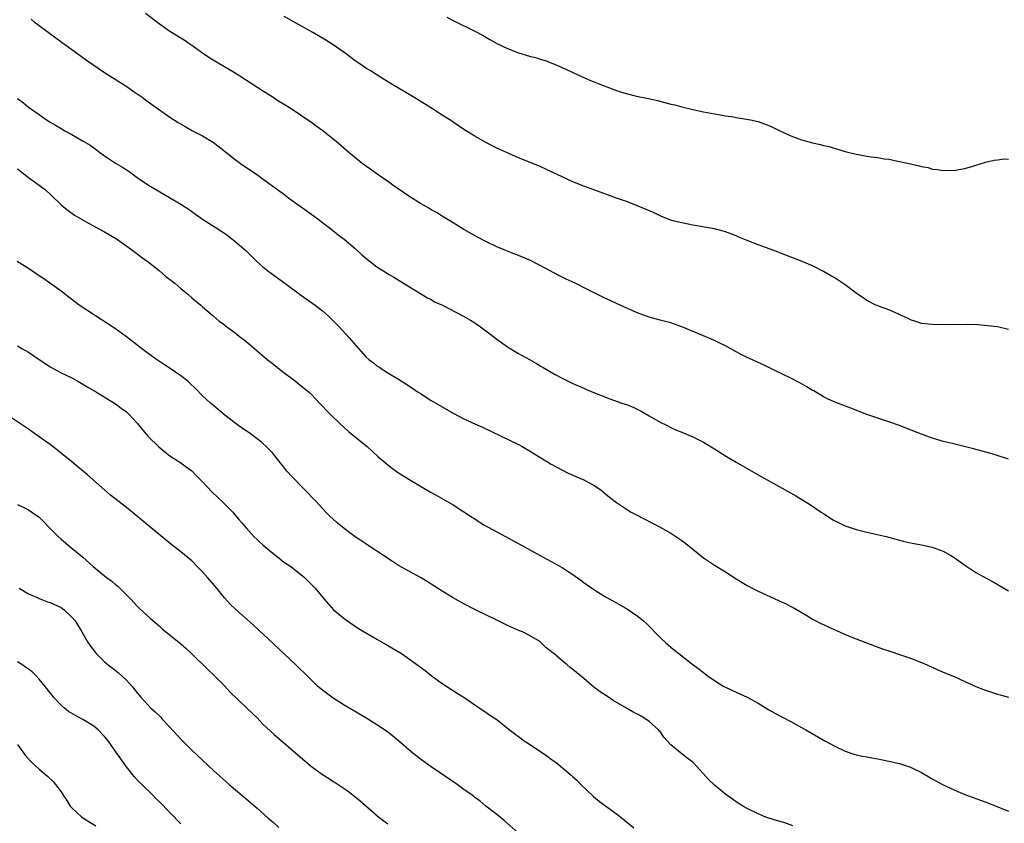
# Model space of a CAD drawing. Units: inches. Extents: x 2589000 to 2592000, y 1545000 to 1548000.
# Drawn here: x 2589265 to 2589446, y 1545272 to 1545419 of the extents above; entities that cross this region are included whole.
import ezdxf

# ---------------------------------------------------------------- set-up
doc = ezdxf.new("R2010")
doc.units = ezdxf.units.IN
doc.header["$MEASUREMENT"] = 0
doc.layers.add('LD25891545_10ft', color=133, linetype='Continuous')

msp = doc.modelspace()

# ---------------------------------------------------------------- linework, layer by layer
at = {"layer": 'LD25891545_10ft'}
for points, elevation in [([(2589447, 1545338.67), (2589446.1, 1545339), (2589445.28, 1545339.28), (2589443.73, 1545339.73), (2589440.57, 1545340.57), (2589437.38, 1545341.38), (2589436.39, 1545341.61), (2589435, 1545341.96), (2589433.62, 1545342.38), (2589433, 1545342.58), (2589431, 1545343.3), (2589428.33, 1545344.33), (2589427, 1545344.86), (2589425, 1545345.57), (2589423, 1545346.22), (2589421, 1545346.9), (2589418.07, 1545348.07), (2589415, 1545349.2), (2589413.78, 1545349.78), (2589413, 1545350.12), (2589411.22, 1545351.22), (2589411, 1545351.33), (2589409.97, 1545351.97), (2589408.69, 1545352.69), (2589407, 1545353.57), (2589404.06, 1545355), (2589403.37, 1545355.37), (2589402.03, 1545356.03), (2589401, 1545356.46), (2589400.64, 1545356.64), (2589399, 1545357.36), (2589397.93, 1545357.93), (2589397, 1545358.39), (2589395, 1545359.49), (2589393.98, 1545359.98), (2589393, 1545360.48), (2589391, 1545361.35), (2589387, 1545363.02), (2589385, 1545363.72), (2589383, 1545364.21), (2589381, 1545364.74), (2589379, 1545365.49), (2589378.15, 1545365.85), (2589375, 1545367.26), (2589373.84, 1545367.84), (2589373, 1545368.22), (2589371, 1545369.2), (2589369.81, 1545369.81), (2589367.41, 1545371), (2589365.75, 1545371.75), (2589364.4, 1545372.4), (2589361, 1545374.26), (2589359.19, 1545375.19), (2589357, 1545376.1), (2589356.34, 1545376.34), (2589353, 1545377.68), (2589351, 1545378.63), (2589349.46, 1545379.46), (2589347, 1545380.89), (2589345, 1545382.08), (2589343.2, 1545383.2), (2589343, 1545383.3), (2589341.97, 1545383.97), (2589341, 1545384.49), (2589340.69, 1545384.69), (2589339, 1545385.66), (2589336.86, 1545387), (2589333.94, 1545389), (2589333.4, 1545389.4), (2589331.08, 1545391), (2589329.9, 1545391.9), (2589328.33, 1545393), (2589325.86, 1545395), (2589323.51, 1545397), (2589321.06, 1545399), (2589319.85, 1545399.85), (2589319, 1545400.49), (2589318.69, 1545400.69), (2589317, 1545401.86), (2589315.28, 1545403), (2589313.86, 1545403.86), (2589312.63, 1545404.63), (2589312.07, 1545405), (2589310.17, 1545406.17), (2589305.84, 1545409), (2589305, 1545409.53), (2589301.55, 1545411.55), (2589300.32, 1545412.32), (2589299, 1545413.21), (2589297, 1545414.65), (2589296.48, 1545415), (2589295.59, 1545415.59), (2589293, 1545417.21), (2589291, 1545418.61), (2589288.48, 1545420.48)], 7460), ([(2589267.5, 1545419.5), (2589268.08, 1545419), (2589269, 1545418.28), (2589270.87, 1545416.87), (2589273.2, 1545415.2), (2589277.84, 1545411.84), (2589279.05, 1545411), (2589281, 1545409.7), (2589285.1, 1545407.1), (2589286.26, 1545406.26), (2589288.06, 1545405), (2589288.6, 1545404.6), (2589293, 1545401.51), (2589294.53, 1545400.53), (2589295.79, 1545399.79), (2589297.17, 1545399), (2589299, 1545398.03), (2589301, 1545396.81), (2589302.04, 1545396.04), (2589305, 1545393.68), (2589305.93, 1545393), (2589306.55, 1545392.55), (2589308.87, 1545391), (2589310.12, 1545390.12), (2589313, 1545387.99), (2589313.58, 1545387.58), (2589315, 1545386.51), (2589318.2, 1545384.2), (2589319.9, 1545383), (2589321, 1545382.13), (2589322.55, 1545381), (2589323.91, 1545379.91), (2589325, 1545379.11), (2589327, 1545377.35), (2589328.23, 1545376.23), (2589329, 1545375.57), (2589331, 1545374.02), (2589332.6, 1545373), (2589333, 1545372.73), (2589334.1, 1545372.1), (2589335.89, 1545371), (2589337, 1545370.36), (2589340.3, 1545368.3), (2589341, 1545367.99), (2589341.6, 1545367.6), (2589343.04, 1545366.96), (2589346.78, 1545365), (2589348.2, 1545364.2), (2589349, 1545363.72), (2589349.44, 1545363.44), (2589350.05, 1545363), (2589351, 1545362.28), (2589353, 1545360.71), (2589355, 1545359.3), (2589357, 1545358.08), (2589357.71, 1545357.71), (2589359, 1545356.98), (2589360.29, 1545356.29), (2589361, 1545355.85), (2589361.55, 1545355.55), (2589363, 1545354.67), (2589363.76, 1545354.24), (2589365, 1545353.55), (2589366.11, 1545353), (2589366.72, 1545352.72), (2589367, 1545352.58), (2589368.12, 1545352.12), (2589369, 1545351.71), (2589369.51, 1545351.51), (2589370.65, 1545351), (2589373.8, 1545349.8), (2589376, 1545349), (2589377, 1545348.66), (2589378.18, 1545348.18), (2589379.52, 1545347.52), (2589381, 1545346.64), (2589383, 1545345.52), (2589384.08, 1545345), (2589385, 1545344.54), (2589386.05, 1545344.05), (2589387, 1545343.67), (2589387.46, 1545343.46), (2589389, 1545342.83), (2589391, 1545341.81), (2589393, 1545340.61), (2589395.22, 1545339.22), (2589397, 1545338.16), (2589401, 1545335.85), (2589405.4, 1545333.4), (2589407.94, 1545331.94), (2589410.42, 1545330.42), (2589412.6, 1545329), (2589413, 1545328.72), (2589414.03, 1545328.03), (2589415, 1545327.45), (2589415.29, 1545327.29), (2589417, 1545326.48), (2589419, 1545325.77), (2589421, 1545325.27), (2589422.88, 1545324.88), (2589424.5, 1545324.5), (2589427.67, 1545323.67), (2589429.28, 1545323.29), (2589431.03, 1545322.97), (2589433, 1545322.54), (2589435, 1545321.8), (2589436.43, 1545321), (2589437, 1545320.65), (2589439, 1545319.25), (2589441, 1545317.9), (2589443, 1545316.78), (2589444.19, 1545316.19), (2589447, 1545314.54)], 7470), ([(2589447, 1545362.49), (2589445, 1545362.99), (2589443.2, 1545363.2), (2589441.34, 1545363.34), (2589439.41, 1545363.41), (2589435.39, 1545363.39), (2589433, 1545363.41), (2589431, 1545363.62), (2589429.99, 1545363.99), (2589429, 1545364.28), (2589428.55, 1545364.55), (2589427.47, 1545365), (2589427, 1545365.22), (2589426.65, 1545365.35), (2589425, 1545366.09), (2589423.29, 1545366.71), (2589422.88, 1545366.88), (2589422.61, 1545367), (2589421, 1545367.85), (2589420.3, 1545368.3), (2589419.28, 1545369), (2589417, 1545370.71), (2589415, 1545372.02), (2589414.36, 1545372.36), (2589413, 1545373.16), (2589411, 1545374.16), (2589409.13, 1545375), (2589406.12, 1545376.12), (2589405, 1545376.57), (2589404.68, 1545376.68), (2589403.87, 1545377), (2589401, 1545378.05), (2589399, 1545378.82), (2589397.45, 1545379.45), (2589397, 1545379.67), (2589395, 1545380.46), (2589394.58, 1545380.58), (2589393, 1545380.97), (2589389, 1545381.67), (2589387, 1545382.06), (2589385.59, 1545382.41), (2589385, 1545382.57), (2589383.25, 1545383.25), (2589383, 1545383.34), (2589381.9, 1545383.9), (2589379, 1545385.17), (2589377, 1545385.92), (2589375.56, 1545386.44), (2589375, 1545386.63), (2589371, 1545388.09), (2589369, 1545388.84), (2589367, 1545389.62), (2589365, 1545390.51), (2589363.33, 1545391.33), (2589361, 1545392.42), (2589359, 1545393.24), (2589357, 1545394.04), (2589355.21, 1545394.79), (2589353, 1545395.82), (2589351, 1545396.84), (2589349, 1545397.98), (2589347, 1545399.24), (2589344.38, 1545401), (2589343, 1545401.85), (2589341.23, 1545403), (2589337.96, 1545405), (2589333.61, 1545407.61), (2589331.38, 1545409), (2589329.94, 1545409.94), (2589329, 1545410.49), (2589327.52, 1545411.52), (2589327, 1545411.85), (2589325.2, 1545413.2), (2589323, 1545414.74), (2589321.6, 1545415.6), (2589319.23, 1545417), (2589313.95, 1545419.95)], 7450), ([(2589343.83, 1545419.83), (2589345, 1545419.2), (2589349, 1545417.27), (2589350.49, 1545416.49), (2589351, 1545416.18), (2589351.76, 1545415.76), (2589353, 1545415.02), (2589355, 1545414.06), (2589357, 1545413.31), (2589359, 1545412.7), (2589360.35, 1545412.35), (2589361, 1545412.11), (2589361.88, 1545411.88), (2589363.31, 1545411.31), (2589365, 1545410.59), (2589368.43, 1545409), (2589370.22, 1545408.22), (2589371, 1545407.92), (2589371.65, 1545407.65), (2589374.54, 1545406.54), (2589375, 1545406.37), (2589375.93, 1545406.07), (2589377, 1545405.75), (2589378.66, 1545405.35), (2589380.9, 1545404.9), (2589382.52, 1545404.52), (2589385, 1545403.89), (2589385.72, 1545403.72), (2589387, 1545403.38), (2589389, 1545402.88), (2589391, 1545402.44), (2589391.66, 1545402.34), (2589393, 1545402.08), (2589394.08, 1545401.92), (2589395, 1545401.75), (2589396.48, 1545401.52), (2589397, 1545401.42), (2589398.86, 1545401.14), (2589399.59, 1545401), (2589401, 1545400.69), (2589403, 1545399.93), (2589403.64, 1545399.64), (2589405, 1545398.95), (2589406.33, 1545398.33), (2589407, 1545398.05), (2589409, 1545397.31), (2589411, 1545396.78), (2589412.47, 1545396.47), (2589413, 1545396.3), (2589414.08, 1545396.08), (2589415, 1545395.76), (2589415.62, 1545395.62), (2589417, 1545395.17), (2589419, 1545394.68), (2589419.4, 1545394.6), (2589421, 1545394.35), (2589421.79, 1545394.21), (2589423, 1545394.07), (2589424.14, 1545393.86), (2589425, 1545393.74), (2589427, 1545393.34), (2589429, 1545392.89), (2589430.56, 1545392.56), (2589431, 1545392.42), (2589432.22, 1545392.22), (2589433, 1545391.95), (2589433.89, 1545391.89), (2589435, 1545391.66), (2589435.73, 1545391.73), (2589437, 1545391.71), (2589437.89, 1545391.89), (2589439, 1545392.04), (2589440.46, 1545392.46), (2589442.79, 1545393.21), (2589444.39, 1545393.61), (2589445, 1545393.65), (2589446.19, 1545393.81), (2589447, 1545393.79)], 7440), ([(2589265, 1545404.9), (2589266.1, 1545404.1), (2589267, 1545403.34), (2589269, 1545401.94), (2589270.31, 1545401), (2589271, 1545400.59), (2589272.01, 1545400.01), (2589273, 1545399.41), (2589273.72, 1545399), (2589275, 1545398.32), (2589277.09, 1545397.09), (2589278.33, 1545396.33), (2589279, 1545395.83), (2589279.49, 1545395.49), (2589280.14, 1545395), (2589281, 1545394.39), (2589283, 1545393.05), (2589284.28, 1545392.28), (2589285, 1545391.79), (2589285.49, 1545391.49), (2589287, 1545390.42), (2589289.09, 1545389), (2589295, 1545385.51), (2589296.51, 1545384.51), (2589297, 1545384.15), (2589297.7, 1545383.7), (2589299, 1545382.78), (2589301.31, 1545381.31), (2589302.52, 1545380.52), (2589303, 1545380.16), (2589303.69, 1545379.69), (2589305, 1545378.68), (2589306.92, 1545377), (2589307.95, 1545375.95), (2589308.94, 1545375), (2589310.03, 1545374.03), (2589311, 1545373.26), (2589312.3, 1545372.3), (2589314.1, 1545371), (2589317, 1545368.86), (2589319.65, 1545367), (2589321, 1545365.96), (2589322.07, 1545365), (2589323, 1545364.08), (2589323.52, 1545363.52), (2589324.06, 1545363), (2589325.93, 1545361), (2589327.62, 1545359), (2589329, 1545357.49), (2589329.55, 1545357), (2589330.37, 1545356.37), (2589331, 1545355.86), (2589331.54, 1545355.54), (2589332.32, 1545355), (2589333, 1545354.56), (2589335, 1545353.38), (2589337, 1545352.11), (2589338.6, 1545351), (2589339, 1545350.74), (2589341, 1545349.5), (2589341.83, 1545349), (2589345, 1545347.17), (2589347, 1545346.1), (2589349, 1545345.16), (2589350.5, 1545344.5), (2589353.7, 1545343), (2589357, 1545341.37), (2589357.68, 1545341), (2589359, 1545340.23), (2589363, 1545337.76), (2589366.14, 1545336.14), (2589367, 1545335.78), (2589367.51, 1545335.51), (2589369, 1545334.89), (2589371, 1545333.79), (2589372.17, 1545333), (2589373, 1545332.34), (2589373.73, 1545331.73), (2589375, 1545330.73), (2589377, 1545329.42), (2589377.71, 1545329), (2589378.55, 1545328.55), (2589383, 1545326.21), (2589385, 1545325.09), (2589386.29, 1545324.29), (2589387, 1545323.76), (2589387.45, 1545323.45), (2589389, 1545322.19), (2589391, 1545320.6), (2589393, 1545319.22), (2589395, 1545318.02), (2589397, 1545316.74), (2589398.09, 1545316.09), (2589399, 1545315.49), (2589399.9, 1545315), (2589401, 1545314.47), (2589404.76, 1545312.76), (2589405, 1545312.62), (2589406.14, 1545312.14), (2589407, 1545311.66), (2589407.46, 1545311.46), (2589409.99, 1545309.99), (2589411, 1545309.36), (2589411.63, 1545309), (2589412.54, 1545308.54), (2589413, 1545308.34), (2589413.9, 1545307.9), (2589415, 1545307.43), (2589415.29, 1545307.29), (2589417, 1545306.52), (2589419, 1545305.69), (2589422.41, 1545304.41), (2589423, 1545304.21), (2589423.88, 1545303.88), (2589425.38, 1545303.38), (2589427, 1545302.86), (2589429, 1545302.16), (2589431, 1545301.36), (2589431.85, 1545301), (2589435, 1545299.6), (2589437, 1545298.79), (2589439, 1545297.91), (2589441, 1545297), (2589442.41, 1545296.41), (2589443.9, 1545295.9), (2589445, 1545295.59), (2589445.45, 1545295.45), (2589447.01, 1545295)], 7480), ([(2589265, 1545391.98), (2589267, 1545390.4), (2589269.01, 1545389.01), (2589270.12, 1545388.12), (2589271.18, 1545387.18), (2589273, 1545385.41), (2589273.47, 1545385), (2589274.32, 1545384.32), (2589275.5, 1545383.5), (2589276.35, 1545383), (2589278.04, 1545382.04), (2589281, 1545380.43), (2589283.16, 1545379.16), (2589286.2, 1545377), (2589287.8, 1545375.8), (2589289, 1545374.94), (2589291, 1545373.32), (2589292.26, 1545372.26), (2589293.39, 1545371.39), (2589293.87, 1545371), (2589295, 1545370.02), (2589296.3, 1545369), (2589297, 1545368.33), (2589298.65, 1545367), (2589299, 1545366.66), (2589300.92, 1545365), (2589302.06, 1545364.06), (2589303, 1545363.35), (2589303.18, 1545363.18), (2589305, 1545361.87), (2589306.1, 1545361), (2589306.62, 1545360.62), (2589307.71, 1545359.71), (2589308.52, 1545359), (2589309, 1545358.61), (2589310.88, 1545357), (2589312.05, 1545356.05), (2589313.4, 1545355), (2589316.03, 1545353), (2589316.57, 1545352.57), (2589317.69, 1545351.69), (2589318.54, 1545351), (2589319, 1545350.55), (2589320.48, 1545349), (2589320.71, 1545348.71), (2589321, 1545348.43), (2589321.68, 1545347.68), (2589323, 1545346.41), (2589325, 1545344.52), (2589325.8, 1545343.8), (2589329, 1545341.21), (2589329.24, 1545341), (2589330.14, 1545340.14), (2589331.2, 1545339.2), (2589333, 1545337.66), (2589333.85, 1545337), (2589334.52, 1545336.52), (2589335, 1545336.21), (2589337.15, 1545334.85), (2589339, 1545333.75), (2589341, 1545332.59), (2589342.03, 1545332.03), (2589345, 1545330.29), (2589347, 1545329.05), (2589348.22, 1545328.22), (2589349, 1545327.72), (2589349.43, 1545327.43), (2589350.67, 1545326.67), (2589353, 1545325.37), (2589357.43, 1545323), (2589361, 1545320.99), (2589365, 1545318.8), (2589366.11, 1545318.11), (2589367, 1545317.51), (2589368.48, 1545316.48), (2589369, 1545316.08), (2589369.64, 1545315.64), (2589371, 1545314.65), (2589373, 1545313.44), (2589375, 1545312.34), (2589377, 1545311.17), (2589379, 1545309.81), (2589379.98, 1545309), (2589380.52, 1545308.52), (2589383, 1545305.98), (2589384.04, 1545305), (2589385, 1545304.19), (2589385.66, 1545303.66), (2589386.45, 1545303), (2589388.78, 1545301.22), (2589390.18, 1545300.18), (2589391, 1545299.51), (2589391.68, 1545299), (2589393, 1545298.05), (2589394.73, 1545297), (2589395, 1545296.85), (2589397, 1545295.9), (2589397.63, 1545295.63), (2589398.99, 1545294.99), (2589401, 1545293.9), (2589403, 1545292.7), (2589404.08, 1545292.08), (2589405.39, 1545291.39), (2589407, 1545290.57), (2589409, 1545289.45), (2589409.76, 1545289), (2589413.28, 1545287), (2589415, 1545286.07), (2589417, 1545285.11), (2589418.57, 1545284.57), (2589419, 1545284.44), (2589420.19, 1545284.19), (2589421, 1545284.05), (2589421.88, 1545283.88), (2589423, 1545283.71), (2589423.57, 1545283.57), (2589425, 1545283.29), (2589427, 1545282.82), (2589429, 1545282.16), (2589431, 1545281.17), (2589433, 1545280.02), (2589435, 1545278.93), (2589437, 1545278), (2589437.69, 1545277.69), (2589439, 1545277.16), (2589441, 1545276.41), (2589442.05, 1545276.05), (2589443, 1545275.69), (2589443.52, 1545275.52), (2589447, 1545274.08)], 7490), ([(2589407.4, 1545271.4), (2589405.92, 1545271.92), (2589404.39, 1545272.39), (2589403, 1545272.81), (2589402.42, 1545273), (2589401, 1545273.58), (2589399, 1545274.56), (2589398.22, 1545275), (2589397.49, 1545275.49), (2589397, 1545275.78), (2589396.31, 1545276.31), (2589395.27, 1545277), (2589395, 1545277.2), (2589393, 1545278.85), (2589391.89, 1545279.89), (2589390.92, 1545281), (2589389.07, 1545283), (2589387.9, 1545283.9), (2589387, 1545284.62), (2589386.77, 1545284.77), (2589385, 1545286.29), (2589383.69, 1545287.69), (2589383, 1545288.7), (2589382.85, 1545288.85), (2589382.74, 1545289), (2589381, 1545290.56), (2589380.37, 1545291), (2589379.51, 1545291.51), (2589379, 1545291.84), (2589378.19, 1545292.19), (2589376.87, 1545293), (2589374.4, 1545294.4), (2589373.54, 1545295), (2589372.01, 1545296.01), (2589370.85, 1545296.85), (2589369, 1545298.44), (2589367, 1545300.11), (2589366.48, 1545300.48), (2589365.88, 1545301), (2589365.37, 1545301.37), (2589363.47, 1545303), (2589363.21, 1545303.21), (2589363, 1545303.41), (2589362.07, 1545304.07), (2589361.18, 1545305), (2589361, 1545305.14), (2589360.61, 1545305.39), (2589359, 1545306.35), (2589357.74, 1545307), (2589357.21, 1545307.21), (2589355, 1545308.17), (2589353, 1545309.14), (2589349.24, 1545311), (2589347, 1545312.15), (2589345.44, 1545313), (2589345, 1545313.25), (2589343, 1545314.49), (2589341, 1545315.76), (2589340.22, 1545316.22), (2589339, 1545316.97), (2589335, 1545319.18), (2589333.9, 1545319.9), (2589333, 1545320.46), (2589332.69, 1545320.69), (2589332.24, 1545321), (2589329.21, 1545323), (2589329, 1545323.13), (2589327.9, 1545323.9), (2589327, 1545324.47), (2589326.28, 1545325), (2589325, 1545325.98), (2589323.71, 1545327), (2589322.31, 1545328.31), (2589321.63, 1545329), (2589319.77, 1545331), (2589315.43, 1545335.43), (2589314.49, 1545336.49), (2589314.08, 1545337), (2589313, 1545338.37), (2589312.53, 1545339), (2589311.84, 1545339.84), (2589310.87, 1545340.87), (2589309.82, 1545341.82), (2589309, 1545342.45), (2589307.53, 1545343.53), (2589307, 1545343.88), (2589306.35, 1545344.35), (2589305.38, 1545345), (2589305, 1545345.28), (2589302.77, 1545347), (2589301.84, 1545347.84), (2589301, 1545348.53), (2589300.47, 1545349), (2589299, 1545350.35), (2589297.67, 1545351.67), (2589296.65, 1545352.65), (2589296.26, 1545353), (2589295, 1545354), (2589293.22, 1545355.22), (2589292.01, 1545356.01), (2589290.55, 1545357), (2589289, 1545358.11), (2589287.8, 1545359), (2589285, 1545361.17), (2589283, 1545362.6), (2589281.57, 1545363.57), (2589279.35, 1545365), (2589276.35, 1545367), (2589274.46, 1545368.46), (2589273, 1545369.56), (2589269.82, 1545371.82), (2589269, 1545372.35), (2589268.62, 1545372.62), (2589267, 1545373.69), (2589264.93, 1545375)], 7500), ([(2589265, 1545359.51), (2589265.82, 1545359), (2589267, 1545358.33), (2589269, 1545356.99), (2589270.2, 1545356.2), (2589271, 1545355.64), (2589273, 1545354.57), (2589275, 1545353.6), (2589276.09, 1545353), (2589277, 1545352.48), (2589277.92, 1545351.92), (2589279.53, 1545351), (2589283, 1545348.87), (2589284.06, 1545348.06), (2589285, 1545347.37), (2589285.41, 1545347), (2589287, 1545345.29), (2589288.03, 1545344.03), (2589289, 1545342.86), (2589290.94, 1545340.94), (2589292.05, 1545340.05), (2589293, 1545339.34), (2589295, 1545338.02), (2589296.41, 1545337), (2589297, 1545336.53), (2589297.78, 1545335.78), (2589299, 1545334.57), (2589300.72, 1545332.72), (2589301.72, 1545331.72), (2589302.5, 1545331), (2589304.53, 1545329), (2589305, 1545328.45), (2589305.65, 1545327.65), (2589306.23, 1545327), (2589307, 1545326.08), (2589307.95, 1545325), (2589308.46, 1545324.46), (2589309, 1545323.98), (2589309.48, 1545323.48), (2589310.04, 1545323), (2589311, 1545322.19), (2589312.75, 1545320.75), (2589313, 1545320.57), (2589313.87, 1545319.87), (2589315.17, 1545319), (2589317.69, 1545317), (2589319, 1545315.68), (2589319.66, 1545315), (2589321.3, 1545313), (2589323.05, 1545311.05), (2589325, 1545309.43), (2589325.24, 1545309.24), (2589327.62, 1545307.62), (2589331, 1545305.66), (2589333, 1545304.52), (2589335.21, 1545303.21), (2589335.54, 1545303), (2589337, 1545302.01), (2589339.88, 1545299.88), (2589341, 1545299), (2589343, 1545297.54), (2589345.73, 1545295.73), (2589347.13, 1545294.87), (2589349, 1545293.62), (2589349.35, 1545293.35), (2589349.92, 1545293), (2589350.54, 1545292.54), (2589351, 1545292.27), (2589351.72, 1545291.72), (2589353, 1545290.89), (2589355, 1545289.35), (2589356.31, 1545288.31), (2589357, 1545287.78), (2589358.07, 1545287), (2589359, 1545286.36), (2589362.22, 1545284.22), (2589363, 1545283.65), (2589363.4, 1545283.4), (2589363.93, 1545283), (2589366.71, 1545280.71), (2589367, 1545280.41), (2589367.75, 1545279.75), (2589368.46, 1545279), (2589370.79, 1545276.79), (2589371.88, 1545275.88), (2589375, 1545273.61), (2589375.78, 1545273), (2589378.21, 1545271)], 7510), ([(2589357, 1545270.02), (2589354.39, 1545272.39), (2589353, 1545273.48), (2589351, 1545275.03), (2589349.95, 1545275.95), (2589349, 1545276.6), (2589348.78, 1545276.78), (2589348.49, 1545277), (2589347, 1545278.09), (2589345.73, 1545279), (2589341, 1545282.2), (2589339, 1545283.64), (2589337.29, 1545285), (2589335, 1545287.01), (2589333.89, 1545287.89), (2589333, 1545288.57), (2589332.39, 1545289), (2589331, 1545289.96), (2589329, 1545291.23), (2589325, 1545293.57), (2589323, 1545294.82), (2589321, 1545296.31), (2589320.18, 1545297), (2589319, 1545298.11), (2589317.56, 1545299.56), (2589317, 1545300.08), (2589316.07, 1545301), (2589311, 1545305.81), (2589309.34, 1545307.34), (2589308.29, 1545308.29), (2589305.08, 1545311.08), (2589304.06, 1545312.06), (2589303, 1545313.25), (2589301.61, 1545315), (2589299.91, 1545317), (2589299, 1545317.99), (2589298.02, 1545319), (2589297, 1545320.02), (2589295, 1545321.69), (2589293.13, 1545323.13), (2589286.04, 1545329), (2589285, 1545329.84), (2589282.11, 1545332.11), (2589281.04, 1545333), (2589277.85, 1545335.85), (2589275, 1545338.21), (2589271.51, 1545341), (2589271, 1545341.39), (2589269, 1545342.83), (2589267.7, 1545343.7), (2589267, 1545344.19), (2589262.77, 1545347)], 7520), ([(2589265, 1545330.4), (2589266.15, 1545329.85), (2589267, 1545329.4), (2589267.62, 1545329), (2589269, 1545328.04), (2589270.05, 1545327), (2589270.49, 1545326.49), (2589272.01, 1545325), (2589272.49, 1545324.5), (2589273, 1545324.02), (2589274.24, 1545323), (2589275, 1545322.34), (2589276.61, 1545321), (2589277, 1545320.69), (2589278.88, 1545319), (2589281.36, 1545317), (2589282.32, 1545316.32), (2589283, 1545315.69), (2589283.4, 1545315.4), (2589283.82, 1545315), (2589285, 1545313.81), (2589285.84, 1545313), (2589287, 1545311.73), (2589287.36, 1545311.36), (2589289.43, 1545309.43), (2589291, 1545308.09), (2589291.57, 1545307.57), (2589295, 1545304.79), (2589295.95, 1545303.95), (2589296.97, 1545303), (2589300.02, 1545300.02), (2589301.05, 1545299.05), (2589303, 1545297.09), (2589304.01, 1545296.01), (2589307.15, 1545293), (2589308.07, 1545292.07), (2589309, 1545291.19), (2589310.08, 1545290.08), (2589312.15, 1545288.15), (2589317, 1545283.97), (2589319, 1545282.29), (2589321, 1545280.81), (2589322.13, 1545280.13), (2589323, 1545279.56), (2589323.36, 1545279.36), (2589325, 1545278.26), (2589325.74, 1545277.74), (2589327.96, 1545275.96), (2589331.36, 1545273), (2589332.28, 1545272.28), (2589333, 1545271.75)], 7530), ([(2589265.33, 1545315), (2589267, 1545313.98), (2589268.78, 1545313.22), (2589269, 1545313.11), (2589270.54, 1545312.54), (2589271, 1545312.4), (2589273, 1545311.46), (2589273.28, 1545311.28), (2589273.65, 1545311), (2589275, 1545309.71), (2589275.58, 1545309), (2589276.84, 1545307), (2589277.99, 1545305), (2589278.39, 1545304.39), (2589279.25, 1545303.25), (2589279.48, 1545303), (2589281, 1545301.52), (2589281.61, 1545301), (2589283.52, 1545299.52), (2589285, 1545298.15), (2589286.09, 1545297), (2589287, 1545295.8), (2589287.36, 1545295.36), (2589287.67, 1545295), (2589289, 1545293.54), (2589289.52, 1545293), (2589290.3, 1545292.3), (2589291.32, 1545291.32), (2589291.59, 1545291), (2589293, 1545289.5), (2589295, 1545287.32), (2589297, 1545285.31), (2589301, 1545281.54), (2589303.88, 1545279), (2589306.23, 1545277), (2589307.75, 1545275.75), (2589309, 1545274.66), (2589311, 1545272.87), (2589312, 1545272), (2589313, 1545271.1)], 7540), ([(2589295, 1545271.73), (2589291, 1545275.88), (2589290.43, 1545276.43), (2589289.88, 1545277), (2589287.82, 1545279), (2589287, 1545279.83), (2589286.43, 1545280.43), (2589285, 1545282.22), (2589283.08, 1545285), (2589281.66, 1545287), (2589281, 1545287.82), (2589279.83, 1545289), (2589279, 1545289.7), (2589277, 1545290.92), (2589275.64, 1545291.64), (2589274.4, 1545292.4), (2589273.62, 1545293), (2589273, 1545293.54), (2589271.63, 1545295), (2589271.36, 1545295.36), (2589271, 1545295.8), (2589270.09, 1545297), (2589269, 1545298.33), (2589268.37, 1545299), (2589267.68, 1545299.68), (2589267, 1545300.13), (2589266.5, 1545300.5), (2589265.78, 1545301), (2589265, 1545301.5)], 7550), ([(2589265, 1545286.31), (2589266.39, 1545284.39), (2589267.3, 1545283.3), (2589267.66, 1545283), (2589269, 1545281.79), (2589270.53, 1545280.53), (2589271.54, 1545279.54), (2589272.01, 1545279), (2589273, 1545277.63), (2589273.37, 1545277), (2589274.06, 1545276.06), (2589274.7, 1545275), (2589275, 1545274.69), (2589276.82, 1545273), (2589279.38, 1545271.38)], 7560)]:
    msp.add_lwpolyline(points, dxfattribs=dict(at, elevation=elevation))

doc.saveas('drawing.dxf')
